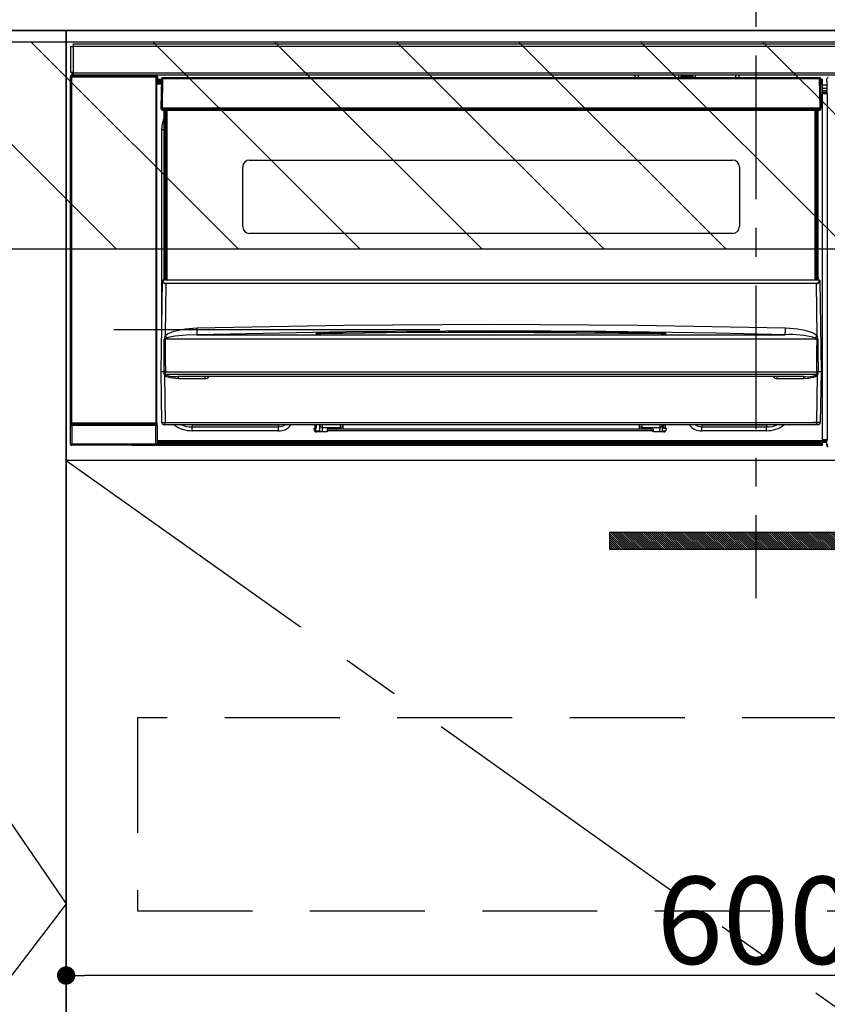
# Model space of a CAD drawing. Extents: x 0 to 26473, y -11045 to -2175.
# Drawn here: x 18733 to 19084, y -8589 to -8160 of the extents above; entities that cross this region are included whole.
import ezdxf

# ---------------------------------------------------------------- set-up
doc = ezdxf.new("R2010")
doc.units = 0
doc.header["$LTSCALE"] = 50
doc.header["$MEASUREMENT"] = 0
doc.linetypes.add('CENTER', pattern=[2, 1.25, -0.25, 0.25, -0.25])
doc.linetypes.add('HIDDEN', pattern=[0.375, 0.25, -0.125])
doc.layers.get('0').update_dxf_attribs({"linetype": 'CONTINUOUS'})
doc.layers.get('DEFPOINTS').update_dxf_attribs({"color": 146, "linetype": 'CONTINUOUS'})
for name, color, linetype in [('120-キャビネット（外）', 7, 'CONTINUOUS'), ('121-キャビネット（中）', 253, 'HIDDEN'), ('122-扉', 6, 'CONTINUOUS'), ('123-扉向き', 231, 'CENTER'), ('126-甲板', 2, 'CONTINUOUS'), ('142-把手', 4, 'CONTINUOUS'), ('150-機器', 8, 'CONTINUOUS'), ('180-補助', 161, 'CONTINUOUS')]:
    doc.layers.add(name, color=color, linetype=linetype)
doc.styles.add('KH001', font='txt')
doc.dimstyles.new('KH1xx015', dxfattribs={"dimscale": 10, "dimtxt": 3.8, "dimasz": 0.8, "dimexe": 0.3, "dimexo": 1.2, "dimgap": 0.5, "dimtad": 3, "dimdec": 1, "dimdsep": 46, "dimlunit": 6, "dimtxsty": 'KH001', "dimblk": 'DOT', "dimcen": 1, "dimdle": 1, "dimclrd": 256, "dimclre": 256, "dimclrt": 256, "dimadec": 0, "dimazin": 0, "dimtfac": 1, "dimtdec": 1, "dimtix": 1, "dimtmove": 2, "dimatfit": 3, "dimldrblk": 'CLOSEDBLANK', "dimfxl": 1, "dimtolj": 1, "dimtzin": 0, "dimlwd": -1, "dimlwe": -1, "dimarcsym": 0})

# ---------------------------------------------------------------- blocks, each defined once
blk = doc.blocks.new('_Dot')
at = {"color": 0, "linetype": 'ByBlock', "lineweight": -2}
blk.add_line((-0.5, 0), (-1, 0), dxfattribs=at)
at = {"color": 0, "linetype": 'ByBlock', "const_width": 0.5}
blk.add_lwpolyline([(-0.25, 0, 1), (0.25, 0, 1)], format="xyb", close=True, dxfattribs=at)
blk = doc.blocks.new('*D133')
at = {"layer": 'DEFPOINTS', "transparency": 16777216}
for p, q in [((19352.82, -8363.89), (19352.82, -8579.01)), ((18752.82, -8375.89), (18752.82, -8579.01)), ((19344.82, -8576.01), (18760.82, -8576.01))]:
    blk.add_line(p, q, dxfattribs=at)
at = {"layer": 'DEFPOINTS', "color": 0, "transparency": 16777216}
for p in [(19352.82, -8351.89), (18752.82, -8363.89), (18752.82, -8576.01)]:
    blk.add_point(p, dxfattribs=at)
at = {"layer": 'DEFPOINTS', "transparency": 16777216, "xscale": 8, "yscale": 8, "zscale": 8, "rotation": 180}
blk.add_blockref('_Dot', (18752.82, -8576.01), dxfattribs=at)
at = {"layer": 'DEFPOINTS', "transparency": 16777216, "xscale": 8, "yscale": 8, "zscale": 8}
blk.add_blockref('_Dot', (19352.82, -8576.01), dxfattribs=at)
at = {"layer": 'DEFPOINTS', "transparency": 16777216, "insert": (19052.82, -8552.01), "char_height": 38, "attachment_point": 5, "style": 'KH001'}
blk.add_mtext('\\A1;600', dxfattribs=at)
blk = doc.blocks.new('_ClosedBlank')
at = {"color": 0, "linetype": 'ByBlock', "lineweight": -2}
for p, q in [((-1, 0.167), (0, 0)), ((-1, 0.167), (-1, -0.167)), ((0, 0), (-1, -0.167))]:
    blk.add_line(p, q, dxfattribs=at)
blk = doc.blocks.new('HT-F6S_S')
at = {"layer": '150-機器', "color": 161, "linetype": 'CENTER'}
blk.add_line((0, 49.1), (0, -286.92), dxfattribs=at)
at = {"layer": '150-機器', "color": 13, "linetype": 'Continuous'}
for p, q in [((-298, -58.28), (-298, -46.98)), ((-298, -46.98), (-296.9, -46.98)), ((-296.9, -46.98), (-296.9, -58.28)), ((-296.9, -46.98), (-296.8, -46.98)), ((-296.8, -45.78), (296.8, -45.78)), ((-296.8, -46.88), (-296.8, -45.78)), ((296.8, -46.88), (-296.8, -46.88)), ((-296.8, -46.98), (-296.8, -46.88)), ((-296.9, -58.28), (-298, -58.28)), ((-297.5, -59.64), (-297.67, -59.48)), ((-297.67, -59.48), (-297.37, -59.48)), ((-297.5, -60.14), (-297.5, -59.64)), ((-261, -59.64), (-297.5, -59.64)), ((-297.37, -58.28), (-297.37, -59.48)), ((-297.31, -59.54), (-297.37, -59.48)), ((-297.31, -59.54), (-297.31, -58.28)), ((-297.14, -58.28), (-297.14, -59.56)), ((-296.8, -58.28), (-296.9, -58.28)), ((-296.8, -58.38), (-296.8, -58.28)), ((-296.8, -59.48), (-296.8, -58.38)), ((-296.8, -58.38), (296.8, -58.38)), ((296.8, -59.48), (-296.8, -59.48)), ((-296.15, -59.57), (-296.15, -59.48)), ((-295.45, -59.57), (-296.15, -59.57)), ((-295.45, -59.57), (-295.45, -59.48)), ((-295.37, -59.48), (-295.45, -59.57)), ((-292.34, -59.6), (-292.57, -59.49)), ((-291.31, -59.61), (-291.34, -59.61)), ((-290.2, -59.55), (-290.31, -59.6)), ((-290.2, -59.48), (-290.2, -59.55)), ((-286.2, -59.55), (-286.2, -59.48)), ((-286.09, -59.6), (-286.2, -59.55)), ((-285.06, -59.61), (-285.09, -59.61)), ((-283.83, -59.49), (-284.06, -59.6)), ((-275.35, -59.48), (-275.25, -59.53)), ((-275.25, -59.53), (-272.75, -59.53)), ((-272.75, -59.48), (-272.75, -59.53)), ((-265.75, -59.53), (-265.75, -59.48)), ((-265.75, -59.53), (-263.25, -59.53)), ((-263.25, -59.53), (-263.15, -59.48)), ((-262.42, -59.48), (-262.42, -59.56)), ((-262.41, -59.48), (-262.42, -59.56)), ((-261.92, -59.48), (-261.92, -59.57)), ((-261.92, -59.57), (-261.42, -59.57)), ((-261.42, -59.48), (-261.42, -59.57)), ((-260.92, -59.56), (-261, -59.64)), ((-261, -59.64), (-261, -60.14)), ((-260.83, -59.48), (-260.92, -59.56)), ((-260.92, -59.48), (-260.92, -59.56)), ((-52.5, -60.5), (-52.5, -59.48)), ((-51.3, -59.48), (-51.3, -60.5)), ((-33.75, -59.48), (-33.75, -60.5)), ((-32.55, -60.5), (-32.55, -59.48)), ((-27.45, -59.48), (-27.45, -60.5)), ((-26.25, -60.5), (-26.25, -59.48)), ((-8.7, -60.5), (-8.7, -59.48)), ((-7.5, -59.48), (-7.5, -60.5)), ((-298.17, -59.98), (-298, -60.14)), ((-298.17, -219.91), (-298.17, -59.98)), ((-297.5, -60.14), (-298, -60.14)), ((-298, -60.14), (-298, -210.75)), ((-297.5, -60.14), (-261, -60.14)), ((-297.5, -210.75), (-297.5, -60.14)), ((-260.5, -60.14), (-261, -60.14)), ((-261, -60.14), (-261, -210.75)), ((-260.5, -60.14), (-260.33, -59.98)), ((-260.5, -210.75), (-260.5, -60.14)), ((-260.1, -63.4), (-260.34, -63.4)), ((-260.33, -59.98), (-260.33, -63.4)), ((-258.6, -61.3), (-260.1, -61.3)), ((-260.1, -61.3), (-260.1, -61.9)), ((-260.1, -61.9), (-260.1, -62.3)), ((-258.61, -61.9), (-260.1, -61.9)), ((-260.1, -62.3), (-260.1, -62.9)), ((-258.62, -62.3), (-260.1, -62.3)), ((-258.63, -62.9), (-260.1, -62.9)), ((-260.1, -63.4), (-260.1, -62.9)), ((-258.63, -63.4), (-260.1, -63.4)), ((-258.6, -60.99), (-258.77, -73.6)), ((-258.45, -60.64), (-258.43, -60.66)), ((-258.44, -60.85), (-258.45, -60.99)), ((-258.39, -60.71), (-258.44, -60.85)), ((-258.43, -60.66), (-258.39, -60.71)), ((-258.27, -60.66), (-258.39, -60.71)), ((-258.1, -60.64), (-258.27, -60.66)), ((-258.1, -60.99), (-258.27, -73.6)), ((-258.1, -60.5), (-258.1, -60.64)), ((27.7, -60.5), (-258.1, -60.5)), ((-258.1, -60.64), (-258.1, -60.99)), ((27.7, -60.99), (-258.1, -60.99)), ((-35.5, -60.43), (-33.75, -60.43)), ((-35.5, -60.5), (-35.5, -60.43)), ((-27.45, -60.06), (-32.55, -60.06)), ((-26.25, -60.43), (-24.5, -60.43)), ((-24.5, -60.43), (-24.5, -60.5)), ((27.7, -60.99), (27.7, -60.5)), ((27.87, -73.6), (27.7, -60.99)), ((28.37, -73.6), (28.2, -60.99)), ((28.9, -61.3), (28.2, -61.3)), ((28.9, -61.9), (28.21, -61.9)), ((28.9, -62.3), (28.22, -62.3)), ((28.9, -62.9), (28.23, -62.9)), ((28.9, -63.4), (28.23, -63.4)), ((28.9, -61.9), (28.9, -61.3)), ((28.9, -62.3), (28.9, -61.9)), ((28.9, -62.9), (28.9, -62.3)), ((28.9, -63.4), (28.9, -62.9)), ((28.9, -218.4), (28.9, -63.4)), ((30.93, -63.7), (28.9, -63.7)), ((30.86, -62.01), (30.86, -60.96)), ((31.09, -61.19), (30.86, -60.96)), ((30.93, -62.08), (30.86, -62.01)), ((30.93, -66.48), (30.93, -62.08)), ((28.9, -65.1), (30.93, -65.1)), ((30.93, -66.3), (28.9, -66.3)), ((28.9, -66.8), (30.84, -66.8)), ((30.84, -67.01), (28.9, -67.01)), ((28.9, -67.1), (30.93, -67.1)), ((30.94, -67.6), (28.9, -67.6)), ((30.84, -66.58), (30.93, -66.48)), ((30.84, -67.01), (30.84, -66.58)), ((30.93, -67.1), (30.84, -67.01)), ((30.94, -67.6), (30.94, -217.9)), ((-258.77, -73.6), (-258.27, -73.6)), ((-258.63, -74.11), (-258.63, -73.6)), ((-258.27, -73.6), (-258.13, -73.6)), ((-258.13, -73.6), (27.73, -73.6)), ((-258.13, -73.6), (-258.13, -74.11)), ((-258.13, -74.11), (-258.13, -74.6)), ((-258.13, -74.11), (27.73, -74.11)), ((-258.13, -74.6), (27.73, -74.6)), ((-257.4, -147.36), (-257.4, -74.6)), ((-256.9, -74.6), (-256.9, -147.36)), ((-256.65, -148.5), (-256.65, -74.6)), ((-256.15, -74.6), (-256.15, -148.5)), ((25.75, -148.5), (25.75, -74.6)), ((26.25, -148.5), (26.25, -74.6)), ((26.5, -147.36), (26.5, -74.6)), ((27, -147.36), (27, -74.6)), ((27.73, -73.6), (27.87, -73.6)), ((27.73, -74.11), (27.73, -73.6)), ((27.73, -74.6), (27.73, -74.11)), ((27.87, -73.6), (28.37, -73.6)), ((28.23, -74.11), (28.23, -73.6)), ((-258.35, -83), (-258.1, -80.44)), ((-258.1, -80.44), (-257.4, -78.13)), ((-258.35, -163.62), (-258.35, -83)), ((-258.35, -83), (-257.4, -83)), ((-220.2, -96.35), (-10.2, -96.35)), ((-223.2, -125.25), (-223.2, -99.35)), ((-7.2, -99.35), (-7.2, -125.25)), ((-10.2, -128.25), (-220.2, -128.25)), ((-258.7, -188.5), (-258.15, -148.78)), ((-258.15, -148.78), (-258.14, -148.7)), ((-257.94, -148.5), (-257.95, -148.65)), ((-257.94, -148.5), (27.54, -148.5)), ((-257.94, -148.5), (-257.94, -148.5)), ((-257.4, -147.36), (-256.9, -147.36)), ((-257.4, -147.81), (-257.4, -147.36)), ((-256.9, -147.81), (-257.4, -147.81)), ((-257.4, -148.5), (-257.4, -147.81)), ((-256.9, -147.36), (-256.9, -147.81)), ((-256.9, -147.81), (-256.9, -148.5)), ((26.5, -147.36), (27, -147.36)), ((26.5, -147.81), (26.5, -147.36)), ((27, -147.81), (26.5, -147.81)), ((26.5, -148.5), (26.5, -147.81)), ((27, -147.36), (27, -147.81)), ((27, -148.5), (27, -147.81)), ((27.55, -148.65), (27.54, -148.5)), ((27.54, -148.5), (27.54, -148.5)), ((27.74, -148.7), (27.75, -148.78)), ((27.75, -148.78), (28.3, -188.5)), ((-256.66, -150.1), (-256.98, -172.82)), ((-256.66, -150.1), (-256.66, -149.96)), ((-256.66, -149.96), (26.26, -149.96)), ((26.26, -150.1), (-256.66, -150.1)), ((26.26, -150.1), (26.26, -149.96)), ((26.58, -172.82), (26.26, -150.1)), ((-255.88, -171.96), (-253.19, -170.8)), ((-253.19, -170.8), (-248.3, -169.77)), ((-248.3, -169.77), (-243.22, -169.38)), ((-243.22, -169.38), (-179.23, -168.17)), ((-178.2, -171.11), (-243.14, -172.33)), ((-189.21, -171.47), (-115.19, -170.92)), ((-179.23, -168.17), (-115.24, -167.76)), ((-113.25, -170.71), (-178.2, -171.11)), ((-115.19, -171.34), (-160.79, -171.55)), ((-115.24, -167.76), (-51.21, -168.17)), ((-115.19, -170.92), (-70.13, -171.13)), ((-41.19, -171.88), (-115.19, -171.34)), ((-65.25, -170.96), (-113.25, -170.71)), ((-70.13, -171.13), (-41.19, -171.47)), ((-17.25, -171.67), (-65.25, -170.96)), ((-51.21, -168.17), (12.82, -169.38)), ((12.77, -171.39), (12.78, -170.95)), ((12.78, -170.95), (12.79, -170.46)), ((12.79, -170.46), (12.8, -169.93)), ((12.8, -169.93), (12.82, -169.38)), ((12.82, -169.38), (18, -169.78)), ((18, -169.78), (21.24, -170.37)), ((21.24, -170.37), (24.43, -171.42)), ((-257.38, -183.3), (-257.33, -174.3)), ((-256.96, -174.2), (-257, -174.25)), ((-257, -174.25), (-257, -174.29)), ((-257, -174.29), (-257, -174.3)), ((26.6, -174.3), (-257, -174.3)), ((-257, -174.3), (-256.89, -183.29)), ((-256.98, -172.82), (-255.88, -171.96)), ((-256.92, -174.16), (-256.96, -174.2)), ((-256.56, -173.95), (-256.92, -174.16)), ((-256.05, -173.7), (-256.56, -173.95)), ((-255.03, -173.36), (-256.05, -173.7)), ((-252.52, -172.9), (-255.03, -173.36)), ((-247.83, -172.48), (-252.52, -172.9)), ((-243.14, -172.33), (-247.83, -172.48)), ((-243.14, -172.33), (12.74, -172.33)), ((-191.21, -171.75), (-191.21, -171.67)), ((-190.78, -171.83), (-190.87, -171.82)), ((-190.87, -171.82), (-190.87, -171.82)), ((-190.87, -171.82), (-190.82, -171.84)), ((-190.82, -171.84), (-190.78, -171.85)), ((-190.5, -171.86), (-190.78, -171.83)), ((-189.94, -171.88), (-190.5, -171.86)), ((-189.28, -171.88), (-189.94, -171.88)), ((-189.21, -171.88), (-189.28, -171.88)), ((-189.21, -171.5), (-189.21, -171.47)), ((-189.21, -171.57), (-189.21, -171.5)), ((-160.79, -171.55), (-189.21, -171.88)), ((-189.21, -171.67), (-189.21, -171.57)), ((-189.21, -171.79), (-189.21, -171.67)), ((-189.21, -171.87), (-189.21, -171.79)), ((-41.19, -171.47), (-41.19, -171.5)), ((-41.19, -171.5), (-41.19, -171.57)), ((-41.19, -171.57), (-41.19, -171.67)), ((-41.19, -171.67), (-41.19, -171.79)), ((-41.19, -171.79), (-41.19, -171.88)), ((-40.65, -171.88), (-41.19, -171.88)), ((-40.1, -171.87), (-40.65, -171.88)), ((-39.75, -171.85), (-40.1, -171.87)), ((-39.58, -171.83), (-39.75, -171.85)), ((-39.63, -171.86), (-39.57, -171.83)), ((-39.53, -171.82), (-39.58, -171.83)), ((-39.57, -171.83), (-39.53, -171.82)), ((-39.53, -171.82), (-39.53, -171.82)), ((-39.19, -171.67), (-39.19, -171.75)), ((6.75, -172.18), (-17.25, -171.67)), ((12.74, -172.33), (6.75, -172.18)), ((12.74, -172.33), (12.75, -172.24)), ((12.75, -172.04), (12.76, -171.76)), ((12.75, -172.24), (12.75, -172.04)), ((12.76, -171.76), (12.77, -171.39)), ((24.43, -171.42), (25.55, -172.01)), ((25.55, -172.01), (26.58, -172.82)), ((26.1, -173.91), (25.65, -173.7)), ((26.5, -174.15), (26.1, -173.91)), ((26.58, -174.22), (26.5, -174.15)), ((26.53, -179.49), (26.6, -174.3)), ((26.6, -174.26), (26.58, -174.22)), ((26.6, -174.3), (26.6, -174.26)), ((26.93, -174.3), (26.95, -179.5)), ((26.45, -188.49), (26.53, -179.49)), ((26.95, -179.5), (27.01, -188.49)), ((-257.41, -188.49), (-257.38, -183.3)), ((-256.89, -183.29), (-256.85, -188.49)), ((-257.31, -188.34), (-257.28, -188.25)), ((-257.31, -188.5), (-257.31, -188.34)), ((-257.28, -188.25), (-257.26, -188.18)), ((-257.26, -188.18), (-257.22, -188.13)), ((-257.22, -188.13), (-257.2, -188.1)), ((-257.2, -188.1), (-257.18, -188.09)), ((-257.18, -188.09), (-257.17, -188.09)), ((-257.17, -188.09), (-257.15, -188.09)), ((-257.15, -188.09), (-257.14, -188.1)), ((-257.14, -188.1), (-257.11, -188.12)), ((-257.11, -188.12), (-257.07, -188.2)), ((-257.07, -188.2), (-257.06, -188.22)), ((-257.06, -188.22), (-257.06, -188.51)), ((26.45, -188.49), (26.45, -188.49)), ((26.45, -188.49), (26.46, -188.49)), ((26.46, -188.49), (26.46, -188.49)), ((26.46, -188.49), (26.47, -188.49)), ((26.47, -188.49), (26.48, -188.49)), ((26.48, -188.49), (26.48, -188.49)), ((26.48, -188.49), (26.49, -188.49)), ((26.49, -188.49), (26.49, -188.49)), ((26.49, -188.49), (26.5, -188.49)), ((26.66, -188.22), (26.71, -188.13)), ((26.66, -188.5), (26.66, -188.22)), ((26.71, -188.13), (26.73, -188.1)), ((26.73, -188.1), (26.75, -188.09)), ((26.75, -188.09), (26.76, -188.09)), ((26.76, -188.09), (26.78, -188.09)), ((26.78, -188.09), (26.79, -188.1)), ((26.79, -188.1), (26.82, -188.12)), ((26.82, -188.12), (26.87, -188.22)), ((26.87, -188.22), (26.91, -188.34)), ((26.91, -188.34), (26.91, -188.5)), ((-258.39, -210.51), (-258.7, -188.5)), ((-257.41, -188.5), (-258.7, -188.5)), ((-257.4, -188.49), (-257.41, -188.49)), ((-257.41, -188.49), (-257.41, -188.49)), ((-257.41, -188.49), (-257.41, -188.49)), ((-257.41, -188.5), (-257.41, -188.49)), ((-257.4, -188.5), (-257.41, -188.5)), ((-257.41, -188.5), (-257.41, -188.5)), ((-257.39, -188.49), (-257.4, -188.49)), ((-257.4, -188.49), (-257.4, -188.49)), ((-257.4, -188.49), (-257.4, -188.49)), ((-257.4, -188.49), (-257.4, -188.49)), ((-257.4, -188.49), (-257.4, -188.49)), ((-257.39, -188.49), (-257.4, -188.5)), ((-257.31, -188.51), (-257.31, -188.5)), ((-257.31, -189.51), (-257.31, -188.51)), ((-257.28, -189.71), (-257.31, -189.51)), ((-257.18, -190), (-257.28, -189.71)), ((-257.18, -190), (-256.89, -210.51)), ((-256.58, -190.49), (-257.18, -190)), ((-257.06, -188.51), (-257.06, -189.51)), ((-257.06, -189.51), (26.66, -189.51)), ((-256.88, -188.49), (-256.89, -188.49)), ((-256.85, -188.5), (-256.88, -188.49)), ((-256.85, -188.49), (-256.85, -188.49)), ((-256.85, -188.49), (-256.85, -188.5)), ((-256.85, -188.5), (26.45, -188.5)), ((-254.76, -191.14), (-256.58, -190.49)), ((-251.24, -191.49), (-254.76, -191.14)), ((20.84, -190.5), (-251.24, -190.5)), ((-251.24, -190.5), (-251.24, -191.49)), ((-239.7, -191.49), (-251.24, -191.49)), ((-239.7, -190.5), (-239.7, -191.49)), ((9.3, -191.49), (9.3, -190.5)), ((20.84, -191.49), (9.3, -191.49)), ((20.84, -191.49), (20.84, -190.5)), ((22.85, -191.39), (20.84, -191.49)), ((24.84, -191.02), (22.85, -191.39)), ((25.95, -190.61), (24.84, -191.02)), ((26.6, -190.2), (25.95, -190.61)), ((26.45, -188.5), (26.45, -188.49)), ((26.49, -210.51), (26.78, -190)), ((26.78, -190), (26.6, -190.2)), ((26.66, -188.51), (26.66, -188.5)), ((26.66, -188.53), (26.66, -188.51)), ((26.66, -189.51), (26.66, -188.53)), ((26.91, -188.5), (26.91, -189.51)), ((26.99, -188.49), (26.99, -188.49)), ((26.99, -188.49), (27, -188.49)), ((27, -188.5), (26.99, -188.49)), ((27, -188.49), (27, -188.49)), ((27, -188.49), (27, -188.49)), ((27, -188.49), (27, -188.49)), ((27, -188.49), (27.01, -188.49)), ((27.01, -188.5), (27, -188.5)), ((27.01, -188.49), (27.01, -188.49)), ((27.01, -188.49), (27.01, -188.49)), ((27.01, -188.49), (27.01, -188.5)), ((28.3, -188.5), (27.01, -188.5)), ((27.01, -188.5), (27.01, -188.5)), ((28.3, -188.5), (27.99, -210.51)), ((-298.07, -219.82), (-298.07, -211.81)), ((-298.07, -211.81), (-297.57, -211.81)), ((-298, -210.75), (-298.06, -210.81)), ((-297.5, -210.75), (-298, -210.75)), ((-260.93, -211.81), (-297.57, -211.81)), ((-297.57, -211.81), (-297.57, -219.82)), ((-297.56, -211.31), (-297.5, -211.25)), ((-297.56, -211.31), (-260.94, -211.31)), ((-297.5, -210.75), (-297.5, -211.25)), ((-261, -210.75), (-297.5, -210.75)), ((-297.5, -211.25), (-261, -211.25)), ((-261, -211.25), (-261, -210.75)), ((-260.5, -210.75), (-261, -210.75)), ((-261, -211.25), (-260.94, -211.31)), ((-260.93, -211.81), (-260.43, -211.81)), ((-260.93, -219.82), (-260.93, -211.81)), ((-260.44, -210.81), (-260.5, -210.75)), ((-260.43, -211.81), (-260.43, -219.82)), ((-256.89, -211.5), (-257.39, -211.5)), ((-256.89, -210.51), (26.49, -210.51)), ((-256.89, -211.5), (-256.89, -210.51)), ((26.49, -211.5), (-256.89, -211.5)), ((-247.34, -211.51), (-247.39, -211.5)), ((-245.25, -211.72), (-247.34, -211.51)), ((-245.25, -211.5), (-245.25, -211.72)), ((-207.65, -211.72), (-245.25, -211.72)), ((-245.25, -211.72), (-245.25, -212.45)), ((-245.25, -212.45), (-207.65, -212.45)), ((-245.25, -214.1), (-245.25, -212.45)), ((-207.65, -214.1), (-245.25, -214.1)), ((-206.54, -211.5), (-207.65, -211.72)), ((-207.65, -211.5), (-207.65, -211.72)), ((-207.65, -211.72), (-207.65, -212.45)), ((-207.65, -212.45), (-205.56, -212.04)), ((-207.65, -214.1), (-207.65, -212.45)), ((-205.56, -212.04), (-204.76, -211.5)), ((-192.15, -213), (-191.65, -213)), ((-192.15, -213.6), (-192.15, -213)), ((-192.12, -213.13), (-191.79, -213.04)), ((-191.79, -213.04), (-191.4, -213)), ((-191.65, -213), (-191.65, -211.5)), ((-191.05, -213), (-191.65, -213)), ((-191.4, -214.1), (-191.4, -213)), ((-191.4, -214.1), (-189.64, -214.1)), ((-191.05, -213), (-191.05, -211.5)), ((-189.67, -211.71), (-189.67, -211.5)), ((-189.64, -214.12), (-189.67, -211.71)), ((-188.69, -211.5), (-188.67, -212.7)), ((-188.67, -212.7), (-180.7, -212.7)), ((-188.67, -212.7), (-188.67, -212.7)), ((-188.67, -212.7), (-188.64, -214.6)), ((-186.55, -213.5), (-186.55, -214.1)), ((-44.65, -213.5), (-186.55, -213.5)), ((-186.55, -214.1), (-186.55, -214.6)), ((-44.65, -214.1), (-186.55, -214.1)), ((-180.7, -212.7), (-180.7, -211.5)), ((-180.7, -213.5), (-180.7, -212.7)), ((-179.7, -211.5), (-179.7, -211.7)), ((-179.7, -211.7), (-179.7, -213.5)), ((-50.7, -211.7), (-50.7, -211.5)), ((-50.7, -213.5), (-50.7, -211.7)), ((-49.7, -211.5), (-49.7, -212.7)), ((-49.7, -212.7), (-41.73, -212.7)), ((-49.7, -212.7), (-49.7, -213.5)), ((-44.65, -213.5), (-44.65, -214.1)), ((-44.65, -214.6), (-44.65, -214.1)), ((-41.76, -214.6), (-41.73, -212.7)), ((-41.73, -212.7), (-41.71, -211.5)), ((-41.73, -212.7), (-41.73, -212.7)), ((-40.73, -211.71), (-40.76, -214.12)), ((-40.76, -214.1), (-39.18, -214.1)), ((-40.73, -211.5), (-40.73, -211.71)), ((-40.15, -211.5), (-40.15, -213)), ((-40.15, -213), (-39.55, -213)), ((-39.55, -211.5), (-39.55, -213)), ((-39.55, -213), (-39.05, -213)), ((-39.05, -213), (-39.05, -213.6)), ((-26.44, -211.5), (-25.64, -212.04)), ((-25.64, -212.04), (-23.55, -212.45)), ((-23.55, -211.72), (-24.66, -211.5)), ((-23.55, -211.5), (-23.55, -211.72)), ((4.55, -211.72), (-23.55, -211.72)), ((-23.55, -211.72), (-23.55, -212.45)), ((-23.55, -212.45), (4.55, -212.45)), ((-23.55, -214.1), (-23.55, -212.45)), ((4.55, -214.1), (-23.55, -214.1)), ((4.55, -211.5), (4.55, -211.72)), ((6.64, -211.51), (4.55, -211.72)), ((4.55, -211.72), (4.55, -212.45)), ((4.55, -214.1), (4.55, -212.45)), ((6.69, -211.5), (6.64, -211.51)), ((26.49, -211.5), (26.49, -210.51)), ((26.99, -211.5), (26.49, -211.5)), ((-260.34, -218.4), (-260.1, -218.4)), ((-260.33, -218.4), (-260.33, -219.91)), ((-260.1, -218.4), (28.9, -218.4)), ((-260.1, -218.9), (-260.1, -218.4)), ((-186.55, -214.6), (-191.15, -214.6)), ((-40.05, -214.6), (-44.65, -214.6)), ((28.9, -217.9), (30.94, -217.9)), ((28.9, -218.9), (28.9, -218.4)), ((30.93, -218.4), (28.9, -218.4)), ((30.93, -218.4), (30.84, -218.49)), ((-298.17, -219.91), (-298.07, -219.82)), ((-298.07, -219.82), (-297.57, -219.82)), ((-297.57, -220.32), (-297.67, -220.41)), ((-271.4, -220.41), (-297.67, -220.41)), ((-297.57, -219.82), (-297.57, -220.32)), ((-297.57, -219.82), (-260.93, -219.82)), ((-260.93, -220.32), (-297.57, -220.32)), ((-271.4, -220.5), (-271.4, -220.41)), ((-261.4, -220.5), (-271.4, -220.5)), ((-260.83, -220.41), (-261.4, -220.41)), ((-261.4, -220.41), (-261.4, -220.5)), ((-260.93, -219.82), (-260.43, -219.82)), ((-260.93, -219.82), (-260.93, -220.32)), ((-260.83, -220.41), (-260.93, -220.32)), ((-260.43, -219.82), (-260.33, -219.91)), ((-260.1, -218.9), (-260.1, -219.5)), ((28.9, -218.9), (-260.1, -218.9)), ((28.9, -219.5), (-260.1, -219.5)), ((-260.1, -219.5), (-260.1, -219.9)), ((28.9, -219.9), (-260.1, -219.9)), ((-260.1, -219.9), (-260.1, -220.5)), ((28.9, -220.5), (-260.1, -220.5)), ((28.9, -218.49), (30.84, -218.49)), ((28.9, -219.5), (28.9, -218.9)), ((28.9, -219.1), (30.84, -219.1)), ((28.9, -219.9), (28.9, -219.5)), ((28.9, -220.5), (28.9, -219.9)), ((30.84, -220.49), (30.84, -218.49)), ((30.84, -220.49), (31.2, -220.13))]:
    blk.add_line(p, q, dxfattribs=at)
for points in [[(-297.67, -59.48), (-297.73, -59.49), (-297.79, -59.5), (-297.85, -59.52), (-297.91, -59.54), (-297.96, -59.58), (-298.01, -59.62), (-298.05, -59.66), (-298.09, -59.71), (-298.12, -59.77), (-298.14, -59.82), (-298.16, -59.88), (-298.16, -59.95), (-298.17, -59.98)], [(-297.31, -59.54), (-297.14, -59.56)], [(-297.14, -59.56), (-297.12, -59.56), (-297.08, -59.56), (-297.03, -59.56), (-296.96, -59.56), (-296.89, -59.57), (-296.8, -59.57), (-296.7, -59.57), (-296.59, -59.57), (-296.47, -59.57), (-296.35, -59.57), (-296.23, -59.57), (-296.15, -59.57)], [(-292.57, -59.49), (-292.58, -59.49), (-292.6, -59.49), (-292.64, -59.49), (-292.7, -59.49), (-292.77, -59.48), (-292.85, -59.48), (-292.94, -59.48), (-293.04, -59.48), (-293.15, -59.48), (-293.27, -59.48), (-293.39, -59.48), (-293.51, -59.48), (-293.57, -59.48)], [(-292.34, -59.6), (-292.33, -59.6), (-292.3, -59.61), (-292.26, -59.61), (-292.21, -59.61), (-292.14, -59.61), (-292.06, -59.61), (-291.97, -59.61), (-291.87, -59.61), (-291.76, -59.61), (-291.64, -59.61), (-291.52, -59.61), (-291.39, -59.61), (-291.34, -59.61)], [(-291.31, -59.61), (-291.18, -59.61), (-291.06, -59.61), (-290.94, -59.61), (-290.83, -59.61), (-290.72, -59.61), (-290.62, -59.61), (-290.54, -59.61), (-290.46, -59.61), (-290.4, -59.61), (-290.36, -59.61), (-290.32, -59.61), (-290.31, -59.6), (-290.31, -59.6)], [(-290.2, -59.55), (-290.19, -59.55), (-290.15, -59.56), (-290.07, -59.56), (-289.97, -59.56), (-289.84, -59.56), (-289.69, -59.56), (-289.51, -59.56), (-289.31, -59.57), (-289.09, -59.57), (-288.86, -59.57), (-288.62, -59.57), (-288.38, -59.57), (-288.13, -59.57), (-287.88, -59.57), (-287.63, -59.57), (-287.4, -59.57), (-287.18, -59.57), (-286.97, -59.56), (-286.78, -59.56), (-286.62, -59.56), (-286.48, -59.56), (-286.36, -59.56), (-286.28, -59.56), (-286.23, -59.55), (-286.2, -59.55), (-286.2, -59.55)], [(-286.09, -59.6), (-286.08, -59.6), (-286.06, -59.61), (-286.02, -59.61), (-285.96, -59.61), (-285.9, -59.61), (-285.81, -59.61), (-285.72, -59.61), (-285.62, -59.61), (-285.51, -59.61), (-285.39, -59.61), (-285.27, -59.61), (-285.15, -59.61), (-285.09, -59.61)], [(-285.06, -59.61), (-284.94, -59.61), (-284.81, -59.61), (-284.69, -59.61), (-284.58, -59.61), (-284.48, -59.61), (-284.38, -59.61), (-284.29, -59.61), (-284.22, -59.61), (-284.16, -59.61), (-284.11, -59.61), (-284.08, -59.61), (-284.06, -59.6), (-284.06, -59.6)], [(-282.83, -59.48), (-282.96, -59.48), (-283.08, -59.48), (-283.2, -59.48), (-283.31, -59.48), (-283.42, -59.48), (-283.51, -59.48), (-283.6, -59.48), (-283.67, -59.49), (-283.74, -59.49), (-283.78, -59.49), (-283.81, -59.49), (-283.83, -59.49), (-283.83, -59.49)], [(-272.75, -59.53), (-272.72, -59.54), (-272.64, -59.54), (-272.51, -59.54), (-272.32, -59.55), (-272.09, -59.55), (-271.81, -59.55), (-271.49, -59.56), (-271.14, -59.56), (-270.76, -59.56), (-270.35, -59.56), (-269.93, -59.56), (-269.5, -59.56), (-269.06, -59.56), (-268.63, -59.56), (-268.2, -59.56), (-267.79, -59.56), (-267.41, -59.56), (-267.05, -59.56), (-266.73, -59.55), (-266.45, -59.55), (-266.21, -59.55), (-266.01, -59.55), (-265.87, -59.54), (-265.79, -59.54), (-265.75, -59.53), (-265.75, -59.53)], [(-260.33, -59.98), (-260.34, -59.92), (-260.35, -59.86), (-260.37, -59.8), (-260.4, -59.74), (-260.43, -59.69), (-260.47, -59.64), (-260.51, -59.6), (-260.56, -59.56), (-260.62, -59.53), (-260.68, -59.51), (-260.74, -59.49), (-260.8, -59.48), (-260.83, -59.48)], [(31.36, -60.46), (31.3, -60.47), (31.24, -60.48), (31.18, -60.5), (31.12, -60.52), (31.07, -60.56), (31.02, -60.6), (30.98, -60.64), (30.94, -60.69), (30.91, -60.75), (30.89, -60.81), (30.87, -60.87), (30.86, -60.93), (30.86, -60.96)], [(30.94, -67.6), (30.94, -67.54), (30.94, -67.48), (30.94, -67.42), (30.94, -67.36), (30.94, -67.31), (30.94, -67.26), (30.94, -67.22), (30.94, -67.18), (30.94, -67.15), (30.93, -67.13), (30.93, -67.11), (30.93, -67.1), (30.93, -67.1)], [(-258.15, -148.78), (-258.14, -148.95), (-258.1, -149.11), (-258.05, -149.27), (-257.97, -149.42), (-257.87, -149.55), (-257.76, -149.68), (-257.62, -149.79), (-257.47, -149.89), (-257.31, -149.97), (-257.14, -150.03), (-256.96, -150.08), (-256.77, -150.1), (-256.66, -150.1)], [(-257.95, -148.65), (-257.94, -148.81), (-257.91, -148.97), (-257.86, -149.13), (-257.8, -149.28), (-257.71, -149.42), (-257.61, -149.54), (-257.49, -149.66), (-257.36, -149.75), (-257.22, -149.84), (-257.07, -149.9), (-256.92, -149.94), (-256.76, -149.96), (-256.66, -149.96)], [(26.26, -149.96), (26.43, -149.95), (26.59, -149.92), (26.74, -149.87), (26.89, -149.8), (27.02, -149.71), (27.15, -149.61), (27.26, -149.49), (27.35, -149.36), (27.43, -149.21), (27.49, -149.06), (27.52, -148.9), (27.54, -148.74), (27.55, -148.65)], [(26.26, -150.1), (26.45, -150.09), (26.63, -150.06), (26.81, -150.01), (26.98, -149.94), (27.14, -149.85), (27.28, -149.75), (27.41, -149.63), (27.52, -149.5), (27.61, -149.35), (27.67, -149.2), (27.72, -149.04), (27.74, -148.88), (27.75, -148.78)], [(-298.06, -210.81), (-298.06, -210.82), (-298.06, -210.84), (-298.06, -210.88), (-298.06, -210.93), (-298.07, -211), (-298.07, -211.08), (-298.07, -211.17), (-298.07, -211.27), (-298.07, -211.38), (-298.07, -211.5), (-298.07, -211.62), (-298.07, -211.75), (-298.07, -211.81)], [(-297.56, -211.31), (-297.56, -211.31), (-297.56, -211.32), (-297.56, -211.34), (-297.56, -211.37), (-297.57, -211.4), (-297.57, -211.44), (-297.57, -211.49), (-297.57, -211.54), (-297.57, -211.6), (-297.57, -211.65), (-297.57, -211.71), (-297.57, -211.78), (-297.57, -211.81)], [(-260.93, -211.81), (-260.93, -211.74), (-260.93, -211.68), (-260.93, -211.62), (-260.93, -211.57), (-260.93, -211.51), (-260.93, -211.47), (-260.93, -211.42), (-260.94, -211.39), (-260.94, -211.36), (-260.94, -211.33), (-260.94, -211.32), (-260.94, -211.31), (-260.94, -211.31)], [(-260.43, -211.81), (-260.43, -211.68), (-260.43, -211.56), (-260.43, -211.44), (-260.43, -211.33), (-260.43, -211.22), (-260.43, -211.13), (-260.43, -211.04), (-260.44, -210.97), (-260.44, -210.91), (-260.44, -210.86), (-260.44, -210.83), (-260.44, -210.81), (-260.44, -210.81)], [(-258.39, -210.51), (-258.38, -210.52), (-258.34, -210.52), (-258.29, -210.52), (-258.21, -210.52), (-258.1, -210.52), (-257.99, -210.52), (-257.85, -210.52), (-257.7, -210.52), (-257.53, -210.52), (-257.36, -210.52), (-257.18, -210.52), (-256.99, -210.51), (-256.89, -210.51)], [(-189.64, -214.12), (-189.63, -214.26), (-189.6, -214.39), (-189.56, -214.52), (-189.53, -214.6)], [(-40.87, -214.6), (-40.82, -214.47), (-40.79, -214.34), (-40.77, -214.21), (-40.76, -214.12)], [(26.49, -210.51), (26.68, -210.52), (26.86, -210.52), (27.04, -210.52), (27.21, -210.52), (27.37, -210.52), (27.52, -210.52), (27.64, -210.52), (27.75, -210.52), (27.85, -210.52), (27.92, -210.52), (27.96, -210.52), (27.99, -210.51), (27.99, -210.51), (27.97, -210.51), (27.92, -210.51), (27.86, -210.51), (27.77, -210.5), (27.66, -210.5), (27.53, -210.5), (27.39, -210.5), (27.23, -210.49), (27.07, -210.49), (26.89, -210.49), (26.7, -210.49), (26.52, -210.49), (26.33, -210.48), (26.15, -210.48), (25.97, -210.48), (25.8, -210.48), (25.64, -210.48), (25.49, -210.48), (25.36, -210.48), (25.24, -210.48), (25.15, -210.48), (25.08, -210.48), (25.03, -210.48), (25, -210.48), (24.99, -210.49)], [(30.93, -218.4), (30.93, -218.39), (30.93, -218.38), (30.94, -218.36), (30.94, -218.33), (30.94, -218.3), (30.94, -218.26), (30.94, -218.21), (30.94, -218.16), (30.94, -218.1), (30.94, -218.05), (30.94, -217.99), (30.94, -217.92), (30.94, -217.9)], [(-298.17, -219.91), (-298.16, -219.98), (-298.15, -220.04), (-298.13, -220.1), (-298.1, -220.15), (-298.07, -220.21), (-298.03, -220.25), (-297.99, -220.3), (-297.94, -220.33), (-297.88, -220.36), (-297.82, -220.39), (-297.76, -220.4), (-297.7, -220.41), (-297.67, -220.41)], [(-260.83, -220.41), (-260.77, -220.41), (-260.71, -220.4), (-260.65, -220.38), (-260.59, -220.35), (-260.54, -220.32), (-260.49, -220.28), (-260.45, -220.23), (-260.41, -220.18), (-260.38, -220.13), (-260.36, -220.07), (-260.34, -220.01), (-260.34, -219.95), (-260.33, -219.91)], [(30.84, -220.49), (30.84, -220.55), (30.85, -220.62), (30.87, -220.67), (30.9, -220.73), (30.93, -220.78), (30.97, -220.83), (31.02, -220.88), (31.07, -220.91), (31.12, -220.94), (31.18, -220.97), (31.24, -220.98), (31.3, -220.99), (31.34, -220.99)]]:
    blk.add_lwpolyline(points, dxfattribs=at)
for centre, radius, start, end in [((-297.5, -60.14), 0.5, 90.0056, 179.9931), ((-262.05, -45.24), 14.33, 268.5004, 270.4998), ((-261.29, -44.94), 14.63, 269.5162, 271.475), ((-261, -60.14), 0.5, 0.0089, 89.9924), ((-258.1, -61), 0.5, 134.625, 179.25), ((-258.5, -62.64), 1.65, 88.5214, 93.6004), ((-258.1, -61), 0.5, 90, 134.625), ((-258.5, -89.6), 28.61, 89.2065, 89.9144), ((27.7, -61), 0.5, 0.75, 90), ((27.95, -70.54), 9.55, 88.4993, 91.5007), ((-258.13, -74.1), 0.5, 180.75, 270), ((-258.38, -64.55), 9.56, 268.5012, 271.4988), ((27.98, -64.55), 9.56, 268.5011, 271.4989), ((27.73, -74.1), 0.5, 270, 359.25), ((-220.2, -99.35), 3, 90, 180), ((-10.2, -99.35), 3, 0, 90), ((-220.2, -125.25), 3, 180, 270), ((-10.2, -125.25), 3, 270, 0), ((-257.97, -148.82), 0.178, 81.575, 167.8859), ((-257.94, -148.7), 0.2, 90, 179.2), ((27.54, -148.7), 0.2, 0.8, 90), ((27.57, -148.82), 0.178, 12.1162, 98.4245), ((2244.1, -108.32), 2488.07, 181.40639, 181.4743), ((-252.51, -174.65), 4.83, 157.6886, 175.8846), ((-260.14, -54.81), 119.52, 271.3449, 271.5022), ((-68.8, 23.5), 271.94, 226.2116, 226.4825), ((-189.62, -177.72), 6.26, 86.2907, 104.7712), ((-191.2, -172.67), 1, 57.1388, 90.8639), ((-189.8, -165.63), 6.28, 256.9605, 275.3441), ((-191.2, -172.75), 1, 64.7077, 90.8551), ((-40.78, -177.76), 6.3, 75.2912, 93.6468), ((-40.6, -165.69), 6.22, 264.5682, 283.1272), ((-39.2, -172.67), 1, 89.1357, 123.076), ((-39.2, -172.75), 1, 89.1438, 115.7359), ((14.59, -216.31), 44.02, 75.4484, 92.4041), ((-160.55, 22.4), 270.42, 313.5161, 313.7885), ((22, -174.68), 4.94, 4.3199, 22.1066), ((29.72, -55.3), 119.04, 268.4975, 268.6554), ((-257.63, -188.28), 0.318, 317.2242, 348.5744), ((-256.64, -188.14), 0.428, 190.1652, 233.6115), ((26.45, -188.41), 0.0881, 271.2817, 301.5052), ((26.05, -188.03), 0.638, 314.2553, 342.6819), ((27.19, -188.3), 0.284, 189.2474, 223.783), ((-257.44, -250.44), 61.92, 89.6499, 89.8834), ((-257.46, -249.77), 60.26, 89.6265, 89.8608), ((-203.72, -258.83), 87.15, 127.5719, 127.835), ((-256.7, -189.43), 0.368, 193.8288, 244.6451), ((-257.19, -160.87), 27.62, 270.6114, 270.6955), ((-252.51, -178.45), 12.12, 248.9542, 276.0362), ((-239.7, -189.49), 2, 270, 329.5371), ((9.3, -189.49), 2, 210.4629, 270), ((22.34, -180.19), 10.42, 261.7016, 293.308), ((26.35, -189.47), 0.312, 290.3551, 351.1684), ((-25.48, -257.29), 85.19, 52.1634, 52.4326), ((27.04, -251.68), 63.19, 90.1154, 90.3444), ((27.06, -249.77), 60.25, 90.1392, 90.3735), ((25.8, -189.48), 1.11, 331.9641, 358.4367), ((-297.56, -210.81), 0.5, 180.0089, 269.9911), ((-297.5, -210.75), 0.5, 180.0052, 270), ((-261, -210.75), 0.5, 270.0055, 359.9928), ((-260.94, -210.81), 0.5, 270.0069, 359.9965), ((-257.39, -210.5), 1, 180.8, 270), ((-245.54, -202.11), 11.99, 231.5104, 271.4081), ((-245.62, -202.93), 9.53, 244.0669, 272.1975), ((-207.24, -208.11), 6.01, 266.0601, 325.6439), ((-191.15, -213.6), 1, 180, 270), ((-191.9, -214.1), 0.5, 307.666, 0), ((-188.67, -211.7), 1, 180.8, 270), ((-180.7, -211.7), 1, 270, 0), ((-179.9, -213.43), 0.5, 0, 66.4218), ((-50.5, -213.43), 0.5, 113.5782, 180), ((-49.7, -211.7), 1, 180, 270), ((-41.73, -211.7), 1, 270, 359.2), ((-40.05, -213.6), 1, 270, 0), ((-23.96, -208.11), 6.01, 214.3564, 273.9396), ((4.92, -202.93), 9.53, 267.8026, 295.933), ((4.84, -202.11), 11.99, 268.5916, 308.4899), ((26.99, -210.5), 1, 270, 359.2), ((-297.57, -219.82), 0.5, 180.0077, 269.9941), ((-260.93, -219.82), 0.5, 270.0079, 359.9904)]:
    blk.add_arc(centre, radius, start, end, dxfattribs=at)
blk = doc.blocks.new('P256_277')
at = {"layer": '122-扉'}
h = blk.add_hatch(dxfattribs=at)
h.set_pattern_fill('ANSI31', color=256, scale=5, style=0)
h.set_pattern_definition([(45, (-289683.09336, 26709.8852), (-0.4419417382, 0.4419417382), [])])
h.paths.add_polyline_path([(-138.5, 7.5), (-138.5, 0), (138.5, 0), (138.5, 7.5)])
blk.add_lwpolyline([(-138.5, 7.5), (-138.5, 0), (138.5, 0), (138.5, 7.5)], close=True, dxfattribs=at)
at = {"layer": 'DEFPOINTS', "linetype": 'CENTER'}
for p, q in [((0, 14.55), (0, -7.05)), ((9.91, 3.75), (-9.91, 3.75))]:
    blk.add_line(p, q, dxfattribs=at)

msp = doc.modelspace()

# ---------------------------------------------------------------- hatches: boundary and pattern name
at = {"layer": '180-補助'}
h = msp.add_hatch(dxfattribs=at)
h.set_pattern_fill('ANSI31', color=13, scale=300, style=0)
h.set_pattern_definition([(135, (419428.9, 4743.167), (26.5165043, 26.5165043), [])])
h.paths.add_polyline_path([(19521.82, -8169.89), (17852.82, -8169.89), (17852.82, -8259.89), (19521.82, -8259.89)])

# ---------------------------------------------------------------- linework, layer by layer
at = {"layer": '120-キャビネット（外）', "color": 6}
for points in [[(18492.82, -8164.89), (18752.82, -8164.89), (18752.82, -8884.89), (18492.82, -8884.89)], [(18492.82, -8884.89), (18752.82, -8884.89), (18752.82, -8164.89), (18492.82, -8164.89)], [(18752.82, -8164.89), (19502.82, -8164.89), (19502.82, -8884.89), (18752.82, -8884.89)]]:
    msp.add_lwpolyline(points, close=True, dxfattribs=at)
at = {"layer": '121-キャビネット（中）', "color": 13, "ltscale": 4}
msp.add_lwpolyline([(19471.82, -8463.89), (18783.82, -8463.89), (18783.82, -8547.89), (19471.82, -8547.89)], close=True, dxfattribs=at)
at = {"layer": '122-扉'}
for p, q in [((18752.82, -8351.89), (18752.82, -8164.89)), ((18752.82, -8351.89), (18752.82, -8164.89)), ((19502.82, -8351.89), (18752.82, -8351.89))]:
    msp.add_line(p, q, dxfattribs=at)
at = {"layer": '123-扉向き', "ltscale": 2}
msp.add_line((18752.82, -8351.89), (19502.82, -8884.89), dxfattribs=at)
msp.add_lwpolyline([(18492.82, -8164.89), (18752.82, -8544.89), (18492.82, -8884.89)], dxfattribs=at)
at = {"layer": '126-甲板'}
msp.add_lwpolyline([(17855.82, -8124.89), (19524.82, -8124.89), (19524.82, -8164.89), (17855.82, -8164.89)], close=True, dxfattribs=at)
at = {"layer": '180-補助', "color": 13}
msp.add_lwpolyline([(19521.82, -8169.89), (17852.82, -8169.89), (17852.82, -8259.89), (19521.82, -8259.89)], close=True, dxfattribs=at)
at = {"layer": 'DEFPOINTS'}
msp.add_line((18773.63, -8294.89), (18915.29, -8294.89), dxfattribs=at)

# ---------------------------------------------------------------- block references
at = {"layer": '142-把手', "xscale": -1}
msp.add_blockref('P256_277', (19127.82, -8390.64), dxfattribs=at)
at = {"layer": '150-機器'}
msp.add_blockref('HT-F6S_S', (19052.82, -8124.89), dxfattribs=at)

# ---------------------------------------------------------------- dimensions: what is measured, and where the dimension line sits
at = {"layer": 'DEFPOINTS'}
dim = msp.add_linear_dim(base=(18752.82, -8576.01), p1=(19352.82, -8351.89), p2=(18752.82, -8363.89), angle=180, dimstyle='KH1xx015', dxfattribs=at)
dim.commit()
dim.dimension.update_dxf_attribs({"geometry": '*D133', "text_midpoint": (19052.82, -8552.01)})

doc.saveas('drawing.dxf')
